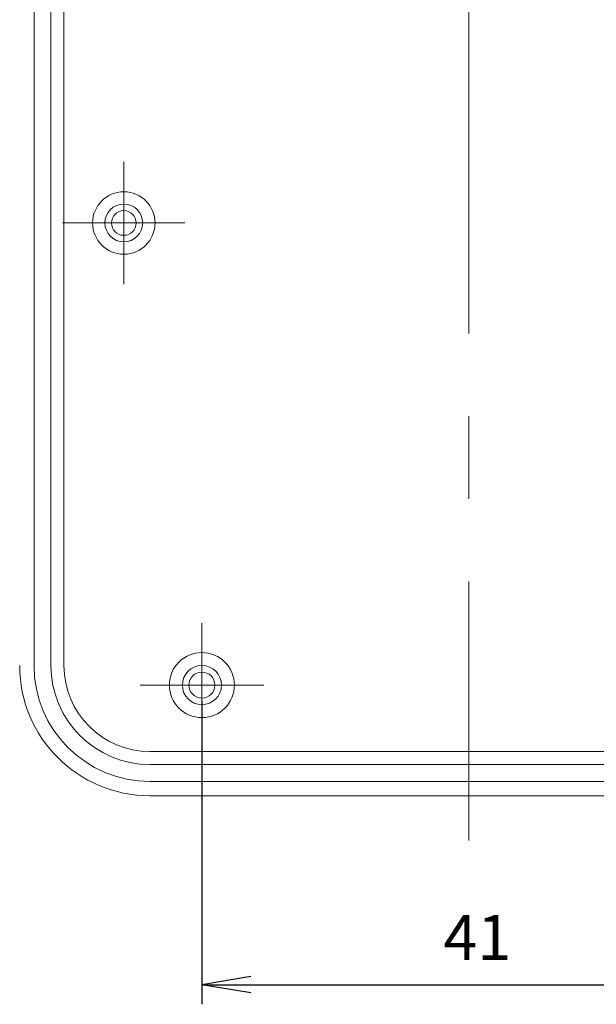
# Model space of a CAD drawing. Units: millimetres. Extents: x 5 to 292, y 5 to 205.
# Drawn here: x 40 to 57, y 27 to 57 of the extents above; entities that cross this region are included whole.
import ezdxf

# ---------------------------------------------------------------- set-up
doc = ezdxf.new("R2010")
doc.units = ezdxf.units.MM
doc.linetypes.add('CENTERX2', pattern=[20.32, 12.7, -2.54, 2.54, -2.54])
for name, color, linetype, lineweight in [('CENTER_MARK_(ISO)', 4, 'CENTERX2', 15), ('CENTERLINE_(ISO)', 4, 'Continuous', 15), ('VISIBLE_(ISO)', 179, 'Continuous', 15)]:
    doc.layers.add(name, color=color, linetype=linetype, lineweight=lineweight)
doc.layers.add('FORMAT', color=7, linetype='Continuous')
doc.styles.add('SLDTEXTSTYLE0', font='TXT', dxfattribs={"width": 0.7})
doc.dimstyles.new('SLDDIMSTYLE1', dxfattribs={"dimtxt": 1.38, "dimasz": 3.556, "dimexe": 0, "dimexo": 0.0625, "dimgap": 0.345, "dimtad": 1, "dimdec": 6, "dimlfac": 2.5, "dimrnd": 1e-09, "dimzin": 12, "dimdsep": 46, "dimtxsty": 'SLDTEXTSTYLE0', "dimblk1": 'NONE', "dimblk2": 'NONE', "dimsah": 1, "dimcen": 0.09, "dimadec": 0, "dimazin": 3, "dimtfac": 1, "dimtofl": 0, "dimtmove": 0, "dimatfit": 3, "dimldrblk": 'NONE', "dimfxl": 0, "dimfrac": 2, "dimtolj": 1, "dimtzin": 12, "dimarcsym": 0})

# ---------------------------------------------------------------- blocks, each defined once
blk = doc.blocks.new('_D_39')
at = {"layer": 'FORMAT', "color": 7}
for p, q in [((45.214, 36.054), (45.214, 26.726)), ((61.614, 36.054), (61.614, 26.726)), ((46.714, 27.576), (45.214, 27.326)), ((60.114, 27.576), (61.614, 27.326)), ((46.714, 27.076), (45.214, 27.326)), ((45.214, 27.326), (46.714, 27.326)), ((46.714, 27.326), (60.114, 27.326)), ((60.114, 27.076), (61.614, 27.326)), ((61.614, 27.326), (60.114, 27.326))]:
    blk.add_line(p, q, dxfattribs=at)
at = {"layer": 'FORMAT', "color": 7, "insert": (52.634, 29.472), "char_height": 1.38, "attachment_point": 1, "style": 'SLDTEXTSTYLE0'}
blk.add_mtext('41', dxfattribs=at)
blk = doc.blocks.new('_NONE')

msp = doc.modelspace()

# ---------------------------------------------------------------- linework, layer by layer
at = {"layer": 'CENTER_MARK_(ISO)', "color": 7, "linetype": 'CENTERX2'}
for p, q in [((42.81417795, 52.61365026), (42.81417795, 48.85365026)), ((44.69417795, 50.73365026), (40.93417795, 50.73365026)), ((45.21417795, 38.43365026), (45.21417795, 34.63365026)), ((47.11417795, 36.53365026), (43.31417795, 36.53365026))]:
    msp.add_line(p, q, dxfattribs=at)
at = {"layer": 'CENTERLINE_(ISO)', "color": 7, "linetype": 'CENTERX2'}
msp.add_line((53.41417795, 80.35720562), (53.41417795, 31.75504446), dxfattribs=at)
at = {"layer": 'VISIBLE_(ISO)', "color": 7}
for p, q in [((40.97500693, 37.13287103), (40.97500693, 75.21369828)), ((40.05417795, 37.13365026), (40.05417795, 74.89365026)), ((40.57417795, 74.89365026), (40.57417795, 37.13365026)), ((63.21495719, 34.49447924), (43.61339871, 34.49447924)), ((43.61417795, 34.09365026), (63.21417795, 34.09365026)), ((63.21417795, 33.57365026), (43.61417795, 33.57365026)), ((43.61174126, 33.13365026), (63.21661464, 33.13365026))]:
    msp.add_line(p, q, dxfattribs=at)
for centre, radius in [((42.81417795, 50.73365026), 0.96), ((42.81417795, 50.73365026), 0.58), ((42.81417795, 50.73365026), 0.38), ((45.21417795, 36.53365026), 1), ((45.21417795, 36.53365026), 0.6), ((45.21417795, 36.53365026), 0.4)]:
    msp.add_circle(centre, radius, dxfattribs=at)
for radius in [3.56, 3.04]:
    msp.add_arc((43.61417795, 37.13365026), radius, 180, 270, dxfattribs=at)
for major_axis in [(-2.83187418, -2.83187418), (-1.86903696, -1.86903696)]:
    msp.add_ellipse((43.61661613, 37.13608844), major_axis=major_axis, ratio=0.998782766, start_param=5.4983961314, end_param=7.067974483, dxfattribs=at)

# ---------------------------------------------------------------- dimensions: what is measured, and where the dimension line sits
at = {"layer": 'FORMAT', "color": 7}
dim = msp.add_linear_dim(base=(45.21417795, 27.32593285), p1=(61.61417795, 36.53365026), p2=(45.21417795, 36.53365026), dimstyle='SLDDIMSTYLE1', dxfattribs=at)
dim.commit()
dim.dimension.update_dxf_attribs({"geometry": '_D_39', "text_midpoint": (53.41417795, 27.32593285), "dimtype": 160})

doc.saveas('drawing.dxf')
